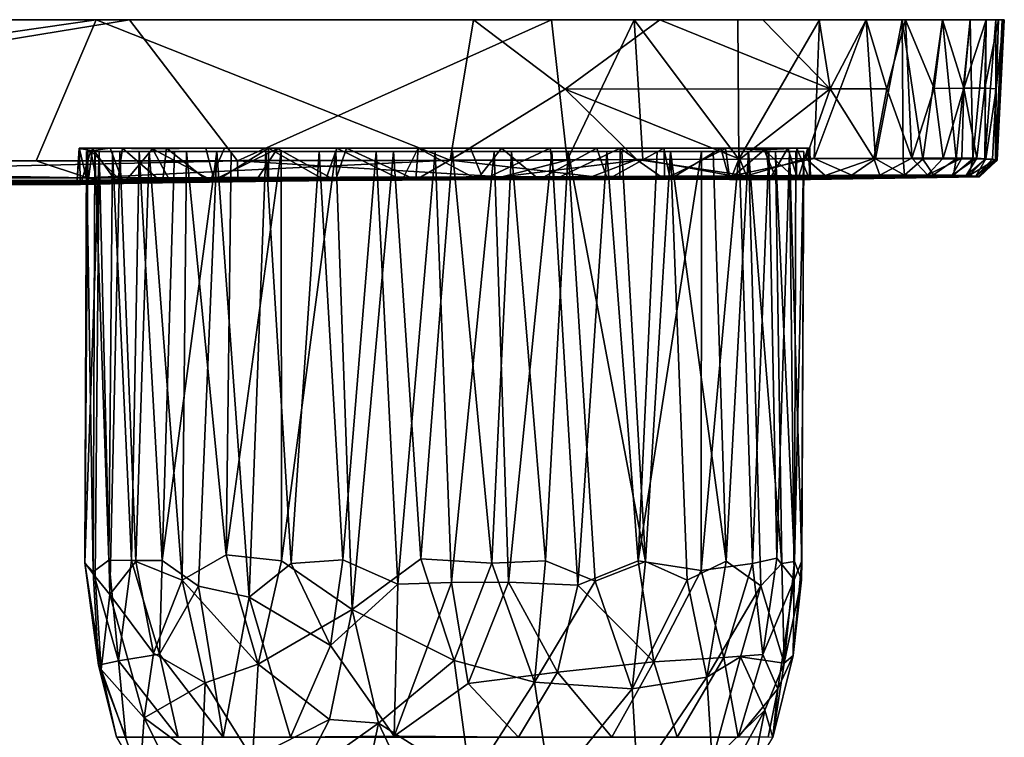
# Model space of a CAD drawing. Units: inches. Extents: x -3.31 to 3.31, y -4.05 to 4.09.
# Drawn here: x 0.95 to 3.31, y 2.37 to 4.09 of the extents above; entities that cross this region are included whole.
import ezdxf

# ---------------------------------------------------------------- set-up
doc = ezdxf.new("R2010")
doc.units = ezdxf.units.IN
doc.layers.get('0').update_dxf_attribs({"true_color": 0xc2ced6})

msp = doc.modelspace()

# ---------------------------------------------------------------- linework, layer by layer
for points in [[(1.2165, 4.0874), (-1.0879, 4.0874), (-2.0291, 4.0874), (1.2165, 4.0874)], [(1.2165, 4.0874), (-2.0291, 4.0874), (-1.1633, 4.0874), (1.2165, 4.0874)], [(1.1371, 4.0874), (-1.1633, 4.0874), (-1.1935, 3.7501), (1.1371, 4.0874)], [(-1.1935, 3.7501), (0.9935, 3.7503), (1.1371, 4.0874), (-1.1935, 3.7501)], [(2.0381, 4.0874), (-1.1633, 4.0874), (1.1371, 4.0874), (2.0381, 4.0874)], [(-1.1633, 4.0874), (2.0381, 4.0874), (1.2165, 4.0874), (-1.1633, 4.0874)], [(1.2165, 4.0874), (-0.8441, 3.7502), (-1.0879, 4.0874), (1.2165, 4.0874)], [(-0.8441, 3.7502), (1.2165, 4.0874), (1.4745, 3.7501), (-0.8441, 3.7502)], [(0.9935, 3.7503), (1.9826, 3.7515), (1.1371, 4.0874), (0.9935, 3.7503)], [(2.0381, 4.0874), (1.1371, 4.0874), (1.9826, 3.7515), (2.0381, 4.0874)], [(3.3066, 4.0874), (1.2165, 4.0874), (3.3047, 4.0874), (3.3066, 4.0874)], [(3.3066, 4.0874), (2.9763, 4.0874), (1.2165, 4.0874), (3.3066, 4.0874)], [(2.9763, 4.0874), (2.2249, 4.0873), (1.2165, 4.0874), (2.9763, 4.0874)], [(1.2165, 4.0874), (2.0381, 4.0874), (3.3047, 4.0874), (1.2165, 4.0874)], [(1.2165, 4.0874), (2.2249, 4.0873), (1.4745, 3.7501), (1.2165, 4.0874)], [(1.4745, 3.7501), (2.2249, 4.0873), (2.262, 3.7516), (1.4745, 3.7501)], [(2.0381, 4.0874), (1.9826, 3.7515), (2.257, 3.9215), (2.0381, 4.0874)], [(2.0381, 4.0874), (2.257, 3.9215), (2.4832, 4.0873), (2.0381, 4.0874)], [(2.4832, 4.0873), (3.2929, 4.0873), (2.0381, 4.0874), (2.4832, 4.0873)], [(2.0381, 4.0874), (3.2929, 4.0873), (3.3047, 4.0874), (2.0381, 4.0874)], [(2.262, 3.7516), (2.2249, 4.0873), (2.4222, 4.0874), (2.262, 3.7516)], [(2.9763, 4.0874), (2.4222, 4.0874), (2.2249, 4.0873), (2.9763, 4.0874)], [(2.8902, 3.9222), (2.4832, 4.0873), (2.257, 3.9215), (2.8902, 3.9222)], [(2.4222, 4.0874), (2.4426, 3.7534), (2.262, 3.7516), (2.4222, 4.0874)], [(2.4222, 4.0874), (2.6702, 4.0874), (2.6722, 3.7545), (2.4222, 4.0874)], [(2.6722, 3.7545), (2.4426, 3.7534), (2.4222, 4.0874), (2.6722, 3.7545)], [(2.9763, 4.0874), (2.6702, 4.0874), (2.4222, 4.0874), (2.9763, 4.0874)], [(2.4832, 4.0873), (3.2634, 4.0874), (3.2929, 4.0873), (2.4832, 4.0873)], [(3.2248, 4.0874), (3.2634, 4.0874), (2.4832, 4.0873), (3.2248, 4.0874)], [(2.4832, 4.0873), (2.7307, 4.0866), (2.8645, 4.0874), (2.4832, 4.0873)], [(2.9762, 4.0874), (3.0706, 4.0873), (2.4832, 4.0873), (2.9762, 4.0874)], [(2.9762, 4.0874), (2.4832, 4.0873), (2.8645, 4.0874), (2.9762, 4.0874)], [(3.159, 4.0874), (2.4832, 4.0873), (3.0706, 4.0873), (3.159, 4.0874)], [(2.4832, 4.0873), (3.159, 4.0874), (3.2248, 4.0874), (2.4832, 4.0873)], [(2.7307, 4.0866), (2.4832, 4.0873), (2.8902, 3.9222), (2.7307, 4.0866)], [(2.6722, 3.7545), (2.6702, 4.0874), (2.8647, 4.0874), (2.6722, 3.7545)], [(2.6702, 4.0874), (2.9763, 4.0874), (2.8647, 4.0874), (2.6702, 4.0874)], [(2.8647, 4.0874), (2.8524, 3.7555), (2.6722, 3.7545), (2.8647, 4.0874)], [(2.8645, 4.0874), (2.7307, 4.0866), (2.8902, 3.9222), (2.8645, 4.0874)], [(2.9763, 4.0874), (2.9986, 3.7547), (2.8524, 3.7555), (2.9763, 4.0874)], [(2.8524, 3.7555), (2.8647, 4.0874), (2.9763, 4.0874), (2.8524, 3.7555)], [(2.9762, 4.0874), (2.8645, 4.0874), (2.8902, 3.9222), (2.9762, 4.0874)], [(2.8902, 3.9222), (3.0258, 3.9225), (2.9762, 4.0874), (2.8902, 3.9222)], [(3.0706, 4.0873), (2.9762, 4.0874), (3.0258, 3.9225), (3.0706, 4.0873)], [(2.9986, 3.7547), (2.9763, 4.0874), (3.0623, 4.0874), (2.9986, 3.7547)], [(3.2632, 4.0874), (2.9763, 4.0874), (3.3066, 4.0874), (3.2632, 4.0874)], [(3.159, 4.0874), (2.9763, 4.0874), (3.2247, 4.0874), (3.159, 4.0874)], [(3.2632, 4.0874), (3.2247, 4.0874), (2.9763, 4.0874), (3.2632, 4.0874)], [(2.9763, 4.0874), (3.159, 4.0874), (3.0623, 4.0874), (2.9763, 4.0874)], [(3.0623, 4.0874), (3.065, 3.756), (2.9986, 3.7547), (3.0623, 4.0874)], [(3.0858, 3.7565), (3.0706, 4.0873), (3.0258, 3.9225), (3.0858, 3.7565)], [(3.1122, 3.7539), (3.065, 3.756), (3.0623, 4.0874), (3.1122, 3.7539)], [(3.0623, 4.0874), (3.159, 4.0874), (3.1122, 3.7539), (3.0623, 4.0874)], [(3.159, 4.0874), (3.0706, 4.0873), (3.1388, 3.9231), (3.159, 4.0874)], [(3.0858, 3.7565), (3.1388, 3.9231), (3.0706, 4.0873), (3.0858, 3.7565)], [(3.1915, 3.7548), (3.1122, 3.7539), (3.159, 4.0874), (3.1915, 3.7548)], [(3.159, 4.0874), (3.1388, 3.9231), (3.2095, 3.9236), (3.159, 4.0874)], [(3.2095, 3.9236), (3.2248, 4.0874), (3.159, 4.0874), (3.2095, 3.9236)], [(3.1915, 3.7548), (3.159, 4.0874), (3.2247, 4.0874), (3.1915, 3.7548)], [(3.2317, 3.7552), (3.1915, 3.7548), (3.2247, 4.0874), (3.2317, 3.7552)], [(3.2634, 4.0874), (3.2248, 4.0874), (3.2095, 3.9236), (3.2634, 4.0874)], [(3.2095, 3.9236), (3.2601, 3.9235), (3.2634, 4.0874), (3.2095, 3.9236)], [(3.2247, 4.0874), (3.2632, 4.0874), (3.2317, 3.7552), (3.2247, 4.0874)], [(3.2603, 3.7544), (3.2317, 3.7552), (3.2632, 4.0874), (3.2603, 3.7544)], [(3.2929, 4.0873), (3.2634, 4.0874), (3.2601, 3.9235), (3.2929, 4.0873)], [(3.2601, 3.9235), (3.2872, 3.9225), (3.2929, 4.0873), (3.2601, 3.9235)], [(3.2852, 3.7527), (3.2603, 3.7544), (3.286, 4.0874), (3.2852, 3.7527)], [(3.2632, 4.0874), (3.286, 4.0874), (3.2603, 3.7544), (3.2632, 4.0874)], [(3.2632, 4.0874), (3.3066, 4.0874), (3.286, 4.0874), (3.2632, 4.0874)], [(3.286, 4.0874), (3.3011, 4.0874), (3.2852, 3.7527), (3.286, 4.0874)], [(3.3066, 4.0874), (3.2894, 3.7518), (3.2852, 3.7527), (3.3066, 4.0874)], [(3.3011, 4.0874), (3.3066, 4.0874), (3.2852, 3.7527), (3.3011, 4.0874)], [(3.3047, 4.0874), (3.2872, 3.9225), (3.2857, 3.7529), (3.3047, 4.0874)], [(3.3047, 4.0874), (3.2857, 3.7529), (3.2894, 3.7518), (3.3047, 4.0874)], [(3.3011, 4.0874), (3.286, 4.0874), (3.3066, 4.0874), (3.3011, 4.0874)], [(3.2929, 4.0873), (3.2872, 3.9225), (3.3047, 4.0874), (3.2929, 4.0873)], [(3.3047, 4.0874), (3.2894, 3.7518), (3.3066, 4.0874), (3.3047, 4.0874)], [(2.257, 3.9215), (1.9826, 3.7515), (2.4283, 3.7534), (2.257, 3.9215)], [(2.257, 3.9215), (2.6747, 3.7543), (2.8902, 3.9222), (2.257, 3.9215)], [(2.6747, 3.7543), (2.257, 3.9215), (2.4283, 3.7534), (2.6747, 3.7543)], [(2.8902, 3.9222), (2.6747, 3.7543), (2.8324, 3.7555), (2.8902, 3.9222)], [(2.8902, 3.9222), (2.8324, 3.7555), (2.9945, 3.7558), (2.8902, 3.9222)], [(2.9945, 3.7558), (3.0258, 3.9225), (2.8902, 3.9222), (2.9945, 3.7558)], [(2.9945, 3.7558), (3.0858, 3.7565), (3.0258, 3.9225), (2.9945, 3.7558)], [(3.0858, 3.7565), (3.1602, 3.7566), (3.1388, 3.9231), (3.0858, 3.7565)], [(3.2095, 3.9236), (3.1388, 3.9231), (3.1602, 3.7566), (3.2095, 3.9236)], [(3.1602, 3.7566), (3.2051, 3.7567), (3.2095, 3.9236), (3.1602, 3.7566)], [(3.2095, 3.9236), (3.2051, 3.7567), (3.2413, 3.7562), (3.2095, 3.9236)], [(3.2413, 3.7562), (3.2601, 3.9235), (3.2095, 3.9236), (3.2413, 3.7562)], [(3.2601, 3.9235), (3.2413, 3.7562), (3.2626, 3.7549), (3.2601, 3.9235)], [(3.2601, 3.9235), (3.2626, 3.7549), (3.2872, 3.9225), (3.2601, 3.9235)], [(3.2626, 3.7549), (3.2784, 3.7544), (3.2872, 3.9225), (3.2626, 3.7549)], [(3.2857, 3.7529), (3.2872, 3.9225), (3.2784, 3.7544), (3.2857, 3.7529)], [(1.0906, 3.6938), (1.0968, 3.7781), (1.0959, 3.7802), (1.0906, 3.6938)], [(1.0906, 3.6938), (1.0959, 3.7802), (1.0994, 3.694), (1.0906, 3.6938)], [(1.0906, 3.6938), (1.1168, 3.6945), (1.0968, 3.7781), (1.0906, 3.6938)], [(1.3987, 3.7803), (1.1707, 3.7803), (1.0959, 3.7802), (1.3987, 3.7803)], [(1.1707, 3.7803), (1.1239, 3.7739), (1.0959, 3.7802), (1.1707, 3.7803)], [(1.3987, 3.7803), (1.0959, 3.7802), (1.1997, 3.7803), (1.3987, 3.7803)], [(1.1279, 3.7797), (1.1997, 3.7803), (1.0959, 3.7802), (1.1279, 3.7797)], [(1.0994, 3.694), (1.0959, 3.7802), (1.1239, 3.7739), (1.0994, 3.694)], [(1.1279, 3.7797), (1.0959, 3.7802), (1.0968, 3.7781), (1.1279, 3.7797)], [(1.1168, 3.6945), (1.1279, 3.7797), (1.0968, 3.7781), (1.1168, 3.6945)], [(1.139, 3.6945), (1.0994, 3.694), (1.1239, 3.7739), (1.139, 3.6945)], [(1.1296, 2.7682), (1.1099, 2.7897), (1.1136, 3.7724), (1.1296, 2.7682)], [(1.1099, 2.7897), (1.1172, 3.7724), (1.1136, 3.7724), (1.1099, 2.7897)], [(1.1348, 2.7568), (1.144, 3.7724), (1.1099, 2.7897), (1.1348, 2.7568)], [(1.144, 3.7724), (1.1172, 3.7724), (1.1099, 2.7897), (1.144, 3.7724)], [(1.1136, 3.7724), (1.1333, 3.7724), (1.1296, 2.7682), (1.1136, 3.7724)], [(1.144, 3.7724), (1.1932, 3.7724), (1.1136, 3.7724), (1.144, 3.7724)], [(1.1136, 3.7724), (1.1932, 3.7724), (1.1333, 3.7724), (1.1136, 3.7724)], [(1.1136, 3.7724), (1.1172, 3.7724), (1.144, 3.7724), (1.1136, 3.7724)], [(1.1878, 3.6957), (1.1279, 3.7797), (1.1168, 3.6945), (1.1878, 3.6957)], [(1.1707, 3.7803), (1.2018, 3.6962), (1.1239, 3.7739), (1.1707, 3.7803)], [(1.139, 3.6945), (1.1239, 3.7739), (1.2018, 3.6962), (1.139, 3.6945)], [(1.1878, 3.6957), (1.1997, 3.7803), (1.1279, 3.7797), (1.1878, 3.6957)], [(1.1333, 3.7724), (1.1668, 2.7957), (1.1296, 2.7682), (1.1333, 3.7724)], [(1.1333, 3.7724), (1.1758, 3.7724), (1.1668, 2.7957), (1.1333, 3.7724)], [(1.1758, 3.7724), (1.1333, 3.7724), (1.2399, 3.7724), (1.1758, 3.7724)], [(1.1333, 3.7724), (1.1932, 3.7724), (1.2399, 3.7724), (1.1333, 3.7724)], [(1.144, 3.7724), (1.1348, 2.7568), (1.1698, 2.7142), (1.144, 3.7724)], [(1.1698, 2.7142), (1.1932, 3.7724), (1.144, 3.7724), (1.1698, 2.7142)], [(1.221, 2.7951), (1.1668, 2.7957), (1.1758, 3.7724), (1.221, 2.7951)], [(1.1932, 3.7724), (1.1698, 2.7142), (1.2319, 2.7927), (1.1932, 3.7724)], [(1.3987, 3.7803), (1.2717, 3.7787), (1.1707, 3.7803), (1.3987, 3.7803)], [(1.2717, 3.7787), (1.2018, 3.6962), (1.1707, 3.7803), (1.2717, 3.7787)], [(1.1758, 3.7724), (1.2399, 3.7724), (1.221, 2.7951), (1.1758, 3.7724)], [(1.1997, 3.7803), (1.1878, 3.6957), (1.2956, 3.6979), (1.1997, 3.7803)], [(1.1932, 3.7724), (1.3529, 3.7724), (1.4591, 3.7724), (1.1932, 3.7724)], [(1.4591, 3.7724), (1.5419, 3.7724), (1.1932, 3.7724), (1.4591, 3.7724)], [(1.2635, 3.7724), (1.3529, 3.7724), (1.1932, 3.7724), (1.2635, 3.7724)], [(1.1932, 3.7724), (1.5419, 3.7724), (1.2399, 3.7724), (1.1932, 3.7724)], [(1.1932, 3.7724), (1.2319, 2.7927), (1.2635, 3.7724), (1.1932, 3.7724)], [(1.2956, 3.6979), (1.3047, 3.7803), (1.1997, 3.7803), (1.2956, 3.6979)], [(1.1997, 3.7803), (2.4936, 3.7803), (2.8112, 3.7803), (1.1997, 3.7803)], [(2.8112, 3.7803), (1.3987, 3.7803), (1.1997, 3.7803), (2.8112, 3.7803)], [(1.7351, 3.7803), (1.1997, 3.7803), (1.3047, 3.7803), (1.7351, 3.7803)], [(1.7351, 3.7803), (1.9062, 3.7803), (1.1997, 3.7803), (1.7351, 3.7803)], [(1.9062, 3.7803), (2.0312, 3.7803), (1.1997, 3.7803), (1.9062, 3.7803)], [(2.0312, 3.7803), (2.4936, 3.7803), (1.1997, 3.7803), (2.0312, 3.7803)], [(1.3156, 3.6982), (1.2018, 3.6962), (1.2717, 3.7787), (1.3156, 3.6982)], [(1.2944, 2.7952), (1.221, 2.7951), (1.2399, 3.7724), (1.2944, 2.7952)], [(1.2635, 3.7724), (1.2319, 2.7927), (1.3427, 2.7479), (1.2635, 3.7724)], [(1.2399, 3.7724), (1.3239, 3.7724), (1.2944, 2.7952), (1.2399, 3.7724)], [(1.4255, 3.7724), (1.3239, 3.7724), (1.2399, 3.7724), (1.4255, 3.7724)], [(1.5419, 3.7724), (1.4255, 3.7724), (1.2399, 3.7724), (1.5419, 3.7724)], [(1.3427, 2.7479), (1.3529, 3.7724), (1.2635, 3.7724), (1.3427, 2.7479)], [(1.4193, 3.6998), (1.2717, 3.7787), (1.3987, 3.7803), (1.4193, 3.6998)], [(1.3156, 3.6982), (1.2717, 3.7787), (1.4193, 3.6998), (1.3156, 3.6982)], [(1.3814, 2.7336), (1.2944, 2.7952), (1.4255, 3.7724), (1.3814, 2.7336)], [(1.2944, 2.7952), (1.3239, 3.7724), (1.4255, 3.7724), (1.2944, 2.7952)], [(1.2956, 3.6979), (1.4077, 3.6996), (1.3047, 3.7803), (1.2956, 3.6979)], [(1.4077, 3.6996), (1.4437, 3.7803), (1.3047, 3.7803), (1.4077, 3.6996)], [(1.4437, 3.7803), (1.5703, 3.7794), (1.3047, 3.7803), (1.4437, 3.7803)], [(1.7351, 3.7803), (1.3047, 3.7803), (1.5703, 3.7794), (1.7351, 3.7803)], [(1.3529, 3.7724), (1.3427, 2.7479), (1.4475, 2.8089), (1.3529, 3.7724)], [(1.4591, 3.7724), (1.3529, 3.7724), (1.4475, 2.8089), (1.4591, 3.7724)], [(1.5024, 2.708), (1.3814, 2.7336), (1.4255, 3.7724), (1.5024, 2.708)], [(1.3987, 3.7803), (1.5485, 3.7803), (1.4193, 3.6998), (1.3987, 3.7803)], [(1.712, 3.7803), (1.5485, 3.7803), (1.3987, 3.7803), (1.712, 3.7803)], [(2.1051, 3.7803), (1.712, 3.7803), (1.3987, 3.7803), (2.1051, 3.7803)], [(2.8112, 3.7803), (2.1051, 3.7803), (1.3987, 3.7803), (2.8112, 3.7803)], [(1.4437, 3.7803), (1.4077, 3.6996), (1.5703, 3.7794), (1.4437, 3.7803)], [(1.5177, 3.7009), (1.5703, 3.7794), (1.4077, 3.6996), (1.5177, 3.7009)], [(1.5485, 3.7803), (1.5488, 3.7014), (1.4193, 3.6998), (1.5485, 3.7803)], [(1.4255, 3.7724), (1.5419, 3.7724), (1.5024, 2.708), (1.4255, 3.7724)], [(1.4591, 3.7724), (1.4475, 2.8089), (1.5792, 3.7724), (1.4591, 3.7724)], [(1.4475, 2.8089), (1.5798, 2.7947), (1.5792, 3.7724), (1.4475, 2.8089)], [(1.5792, 3.7724), (1.7098, 3.7724), (1.4591, 3.7724), (1.5792, 3.7724)], [(1.7098, 3.7724), (1.5419, 3.7724), (1.4591, 3.7724), (1.7098, 3.7724)], [(1.5419, 3.7724), (1.6024, 2.7878), (1.5024, 2.708), (1.5419, 3.7724)], [(1.7084, 3.703), (1.5703, 3.7794), (1.5177, 3.7009), (1.7084, 3.703)], [(1.6024, 2.7878), (1.5419, 3.7724), (1.6699, 3.7724), (1.6024, 2.7878)], [(2.0878, 3.7724), (1.5419, 3.7724), (2.1289, 3.7724), (2.0878, 3.7724)], [(1.8475, 3.7724), (1.5419, 3.7724), (1.7098, 3.7724), (1.8475, 3.7724)], [(1.5419, 3.7724), (1.8475, 3.7724), (2.1289, 3.7724), (1.5419, 3.7724)], [(1.6699, 3.7724), (1.5419, 3.7724), (1.806, 3.7724), (1.6699, 3.7724)], [(1.5419, 3.7724), (2.0878, 3.7724), (1.806, 3.7724), (1.5419, 3.7724)], [(1.712, 3.7803), (1.6844, 3.7028), (1.5485, 3.7803), (1.712, 3.7803)], [(1.6844, 3.7028), (1.5488, 3.7014), (1.5485, 3.7803), (1.6844, 3.7028)], [(1.7351, 3.7803), (1.5703, 3.7794), (1.7084, 3.703), (1.7351, 3.7803)], [(1.5798, 2.7947), (1.7098, 3.7724), (1.5792, 3.7724), (1.5798, 2.7947)], [(1.5798, 2.7947), (1.7487, 2.6781), (1.7098, 3.7724), (1.5798, 2.7947)], [(1.6699, 3.7724), (1.7264, 2.7965), (1.6024, 2.7878), (1.6699, 3.7724)], [(1.7264, 2.7965), (1.6699, 3.7724), (1.806, 3.7724), (1.7264, 2.7965)], [(1.6844, 3.7028), (1.712, 3.7803), (1.8682, 3.7043), (1.6844, 3.7028)], [(1.9003, 3.7045), (1.7351, 3.7803), (1.7084, 3.703), (1.9003, 3.7045)], [(1.8475, 3.7724), (1.7098, 3.7724), (1.7487, 2.6781), (1.8475, 3.7724)], [(1.8682, 3.7043), (1.712, 3.7803), (1.9058, 3.7803), (1.8682, 3.7043)], [(2.1051, 3.7803), (1.9058, 3.7803), (1.712, 3.7803), (2.1051, 3.7803)], [(1.806, 3.7724), (1.8574, 2.7387), (1.7264, 2.7965), (1.806, 3.7724)], [(1.9003, 3.7045), (1.9062, 3.7803), (1.7351, 3.7803), (1.9003, 3.7045)], [(1.7487, 2.6781), (1.9128, 2.7992), (1.8475, 3.7724), (1.7487, 2.6781)], [(1.8574, 2.7387), (1.806, 3.7724), (1.9466, 3.7724), (1.8574, 2.7387)], [(2.0878, 3.7724), (1.9466, 3.7724), (1.806, 3.7724), (2.0878, 3.7724)], [(1.9885, 3.7724), (1.8475, 3.7724), (1.9128, 2.7992), (1.9885, 3.7724)], [(1.8475, 3.7724), (1.9885, 3.7724), (2.1289, 3.7724), (1.8475, 3.7724)], [(1.9466, 3.7724), (1.9857, 2.7424), (1.8574, 2.7387), (1.9466, 3.7724)], [(2.0472, 3.7056), (1.8682, 3.7043), (1.9058, 3.7803), (2.0472, 3.7056)], [(1.9062, 3.7803), (1.9003, 3.7045), (2.0312, 3.7803), (1.9062, 3.7803)], [(1.9003, 3.7045), (2.0618, 3.7054), (2.0312, 3.7803), (1.9003, 3.7045)], [(2.1051, 3.7803), (2.0472, 3.7056), (1.9058, 3.7803), (2.1051, 3.7803)], [(1.9885, 3.7724), (1.9128, 2.7992), (2.0821, 2.7886), (1.9885, 3.7724)], [(1.9857, 2.7424), (1.9466, 3.7724), (2.0878, 3.7724), (1.9857, 2.7424)], [(2.0878, 3.7724), (2.122, 2.7435), (1.9857, 2.7424), (2.0878, 3.7724)], [(2.0821, 2.7886), (2.1289, 3.7724), (1.9885, 3.7724), (2.0821, 2.7886)], [(2.0618, 3.7054), (2.2212, 3.7801), (2.0312, 3.7803), (2.0618, 3.7054)], [(2.4936, 3.7803), (2.0312, 3.7803), (2.2212, 3.7801), (2.4936, 3.7803)], [(2.0472, 3.7056), (2.1051, 3.7803), (2.1949, 3.7058), (2.0472, 3.7056)], [(2.2316, 3.7059), (2.2212, 3.7801), (2.0618, 3.7054), (2.2316, 3.7059)], [(2.1289, 3.7724), (2.0821, 2.7886), (2.2104, 2.7945), (2.1289, 3.7724)], [(2.1289, 3.7724), (2.6111, 3.7724), (2.0878, 3.7724), (2.1289, 3.7724)], [(2.7599, 3.7724), (2.0878, 3.7724), (2.6111, 3.7724), (2.7599, 3.7724)], [(2.7599, 3.7724), (2.2258, 3.7724), (2.0878, 3.7724), (2.7599, 3.7724)], [(2.2258, 3.7724), (2.122, 2.7435), (2.0878, 3.7724), (2.2258, 3.7724)], [(2.1949, 3.7058), (2.1051, 3.7803), (2.333, 3.7802), (2.1949, 3.7058)], [(2.8112, 3.7803), (2.333, 3.7802), (2.1051, 3.7803), (2.8112, 3.7803)], [(2.2258, 3.7724), (2.2879, 2.7362), (2.122, 2.7435), (2.2258, 3.7724)], [(2.2649, 3.7724), (2.1289, 3.7724), (2.2104, 2.7945), (2.2649, 3.7724)], [(2.5094, 3.7724), (2.6111, 3.7724), (2.1289, 3.7724), (2.5094, 3.7724)], [(2.5094, 3.7724), (2.1289, 3.7724), (2.3929, 3.7724), (2.5094, 3.7724)], [(2.1289, 3.7724), (2.2649, 3.7724), (2.3929, 3.7724), (2.1289, 3.7724)], [(2.333, 3.7802), (2.3582, 3.7059), (2.1949, 3.7058), (2.333, 3.7802)], [(2.2104, 2.7945), (2.3294, 2.7458), (2.2649, 3.7724), (2.2104, 2.7945)], [(2.3885, 3.7803), (2.2212, 3.7801), (2.2316, 3.7059), (2.3885, 3.7803)], [(2.2212, 3.7801), (2.3885, 3.7803), (2.4936, 3.7803), (2.2212, 3.7801)], [(2.3567, 3.7724), (2.2879, 2.7362), (2.2258, 3.7724), (2.3567, 3.7724)], [(2.2258, 3.7724), (2.7599, 3.7724), (2.3567, 3.7724), (2.2258, 3.7724)], [(2.2316, 3.7059), (2.3883, 3.7061), (2.3885, 3.7803), (2.2316, 3.7059)], [(2.3929, 3.7724), (2.2649, 3.7724), (2.4491, 2.7928), (2.3929, 3.7724)], [(2.2649, 3.7724), (2.3294, 2.7458), (2.4491, 2.7928), (2.2649, 3.7724)], [(2.3567, 3.7724), (2.4317, 2.7948), (2.2879, 2.7362), (2.3567, 3.7724)], [(2.333, 3.7802), (2.6295, 3.7803), (2.4933, 3.7803), (2.333, 3.7802)], [(2.6295, 3.7803), (2.333, 3.7802), (2.8112, 3.7803), (2.6295, 3.7803)], [(2.4933, 3.7803), (2.3582, 3.7059), (2.333, 3.7802), (2.4933, 3.7803)], [(2.3567, 3.7724), (2.477, 3.7724), (2.4317, 2.7948), (2.3567, 3.7724)], [(2.3567, 3.7724), (2.6732, 3.7724), (2.477, 3.7724), (2.3567, 3.7724)], [(2.7599, 3.7724), (2.6732, 3.7724), (2.3567, 3.7724), (2.7599, 3.7724)], [(2.4933, 3.7803), (2.508, 3.7061), (2.3582, 3.7059), (2.4933, 3.7803)], [(2.3885, 3.7803), (2.3883, 3.7061), (2.4944, 3.706), (2.3885, 3.7803)], [(2.4944, 3.706), (2.4936, 3.7803), (2.3885, 3.7803), (2.4944, 3.706)], [(2.5094, 3.7724), (2.3929, 3.7724), (2.4491, 2.7928), (2.5094, 3.7724)], [(2.5827, 2.7715), (2.4317, 2.7948), (2.5835, 3.7724), (2.5827, 2.7715)], [(2.4317, 2.7948), (2.477, 3.7724), (2.5835, 3.7724), (2.4317, 2.7948)], [(2.5094, 3.7724), (2.4491, 2.7928), (2.549, 2.748), (2.5094, 3.7724)], [(2.477, 3.7724), (2.6732, 3.7724), (2.5835, 3.7724), (2.477, 3.7724)], [(2.508, 3.7061), (2.4933, 3.7803), (2.6295, 3.7803), (2.508, 3.7061)], [(2.4936, 3.7803), (2.4944, 3.706), (2.6402, 3.7793), (2.4936, 3.7803)], [(2.7893, 3.7803), (2.4936, 3.7803), (2.7374, 3.7803), (2.7893, 3.7803)], [(2.6402, 3.7793), (2.7374, 3.7803), (2.4936, 3.7803), (2.6402, 3.7793)], [(2.4936, 3.7803), (2.7893, 3.7803), (2.8112, 3.7803), (2.4936, 3.7803)], [(2.4944, 3.706), (2.6505, 3.706), (2.6402, 3.7793), (2.4944, 3.706)], [(2.6498, 3.7059), (2.508, 3.7061), (2.6295, 3.7803), (2.6498, 3.7059)], [(2.6111, 3.7724), (2.5094, 3.7724), (2.642, 2.7938), (2.6111, 3.7724)], [(2.5094, 3.7724), (2.549, 2.748), (2.642, 2.7938), (2.5094, 3.7724)], [(2.5827, 2.7715), (2.5835, 3.7724), (2.6732, 3.7724), (2.5827, 2.7715)], [(2.6732, 3.7724), (2.7049, 2.7877), (2.5827, 2.7715), (2.6732, 3.7724)], [(2.6111, 3.7724), (2.6954, 3.7724), (2.7599, 3.7724), (2.6111, 3.7724)], [(2.642, 2.7938), (2.6954, 3.7724), (2.6111, 3.7724), (2.642, 2.7938)], [(2.7325, 3.7763), (2.6295, 3.7803), (2.8112, 3.7803), (2.7325, 3.7763)], [(2.7325, 3.7763), (2.6498, 3.7059), (2.6295, 3.7803), (2.7325, 3.7763)], [(2.7374, 3.7803), (2.6402, 3.7793), (2.6505, 3.706), (2.7374, 3.7803)], [(2.642, 2.7938), (2.7246, 2.7351), (2.6954, 3.7724), (2.642, 2.7938)], [(2.6498, 3.7059), (2.7325, 3.7763), (2.7624, 3.7058), (2.6498, 3.7059)], [(2.7457, 3.7059), (2.7374, 3.7803), (2.6505, 3.706), (2.7457, 3.7059)], [(2.7049, 2.7877), (2.6732, 3.7724), (2.7436, 3.7724), (2.7049, 2.7877)], [(2.7599, 3.7724), (2.793, 3.7724), (2.6732, 3.7724), (2.7599, 3.7724)], [(2.7436, 3.7724), (2.6732, 3.7724), (2.793, 3.7724), (2.7436, 3.7724)], [(2.7599, 3.7724), (2.6954, 3.7724), (2.7749, 2.7878), (2.7599, 3.7724)], [(2.6954, 3.7724), (2.7246, 2.7351), (2.7749, 2.7878), (2.6954, 3.7724)], [(2.7436, 3.7724), (2.763, 2.8011), (2.7049, 2.7877), (2.7436, 3.7724)], [(2.8112, 3.7803), (2.8102, 3.7058), (2.7325, 3.7763), (2.8112, 3.7803)], [(2.7624, 3.7058), (2.7325, 3.7763), (2.8102, 3.7058), (2.7624, 3.7058)], [(2.7457, 3.7059), (2.7893, 3.7803), (2.7374, 3.7803), (2.7457, 3.7059)], [(2.7436, 3.7724), (2.793, 3.7724), (2.763, 2.8011), (2.7436, 3.7724)], [(2.8134, 3.7057), (2.7893, 3.7803), (2.7457, 3.7059), (2.8134, 3.7057)], [(2.7599, 3.7724), (2.7749, 2.7878), (2.8056, 2.7929), (2.7599, 3.7724)], [(2.8056, 2.7929), (2.8085, 3.7724), (2.7599, 3.7724), (2.8056, 2.7929)], [(2.7599, 3.7724), (2.8085, 3.7724), (2.793, 3.7724), (2.7599, 3.7724)], [(2.793, 3.7724), (2.8047, 2.749), (2.763, 2.8011), (2.793, 3.7724)], [(2.8134, 3.7057), (2.8373, 3.7806), (2.7893, 3.7803), (2.8134, 3.7057)], [(2.7893, 3.7803), (2.8373, 3.7806), (2.8422, 3.7803), (2.7893, 3.7803)], [(2.8422, 3.7803), (2.8112, 3.7803), (2.7893, 3.7803), (2.8422, 3.7803)], [(2.8047, 2.749), (2.793, 3.7724), (2.8228, 2.7945), (2.8047, 2.749)], [(2.8274, 3.7723), (2.793, 3.7724), (2.8085, 3.7724), (2.8274, 3.7723)], [(2.793, 3.7724), (2.8274, 3.7723), (2.8228, 2.7945), (2.793, 3.7724)], [(2.8274, 3.7723), (2.8085, 3.7724), (2.8056, 2.7929), (2.8274, 3.7723)], [(2.8221, 2.7488), (2.8274, 3.7723), (2.8056, 2.7929), (2.8221, 2.7488)], [(2.8112, 3.7803), (2.8414, 3.7057), (2.8102, 3.7058), (2.8112, 3.7803)], [(2.8414, 3.7057), (2.8112, 3.7803), (2.8422, 3.7803), (2.8414, 3.7057)], [(2.8373, 3.7806), (2.8134, 3.7057), (2.8434, 3.7056), (2.8373, 3.7806)], [(2.8274, 3.7723), (2.8221, 2.7488), (2.8228, 2.7945), (2.8274, 3.7723)], [(2.8422, 3.7803), (2.8373, 3.7806), (2.8434, 3.7056), (2.8422, 3.7803)], [(2.8414, 3.7057), (2.8422, 3.7803), (2.8434, 3.7056), (2.8414, 3.7057)], [(1.116, 3.7099), (-1.1935, 3.7501), (-1.3308, 3.7099), (1.116, 3.7099)], [(0.9935, 3.7503), (-1.1935, 3.7501), (1.116, 3.7099), (0.9935, 3.7503)], [(1.4745, 3.7501), (-0.3192, 3.7098), (-0.8441, 3.7502), (1.4745, 3.7501)], [(1.4745, 3.7501), (1.4757, 3.7103), (-0.3192, 3.7098), (1.4745, 3.7501)], [(0.9935, 3.7503), (1.116, 3.7099), (1.9826, 3.7515), (0.9935, 3.7503)], [(1.9826, 3.7515), (1.116, 3.7099), (2.3217, 3.7127), (1.9826, 3.7515)], [(1.4745, 3.7501), (2.262, 3.7516), (2.1061, 3.7121), (1.4745, 3.7501)], [(1.4745, 3.7501), (2.1061, 3.7121), (1.4757, 3.7103), (1.4745, 3.7501)], [(2.3217, 3.7127), (2.4283, 3.7534), (1.9826, 3.7515), (2.3217, 3.7127)], [(2.262, 3.7516), (2.4426, 3.7534), (2.1061, 3.7121), (2.262, 3.7516)], [(2.4426, 3.7534), (2.6566, 3.7143), (2.1061, 3.7121), (2.4426, 3.7534)], [(2.6904, 3.7145), (2.4283, 3.7534), (2.3217, 3.7127), (2.6904, 3.7145)], [(2.6904, 3.7145), (2.6747, 3.7543), (2.4283, 3.7534), (2.6904, 3.7145)], [(2.6722, 3.7545), (2.6566, 3.7143), (2.4426, 3.7534), (2.6722, 3.7545)], [(2.6722, 3.7545), (2.8524, 3.7555), (2.6566, 3.7143), (2.6722, 3.7545)], [(2.9419, 3.7158), (2.6566, 3.7143), (2.8524, 3.7555), (2.9419, 3.7158)], [(2.6747, 3.7543), (2.6904, 3.7145), (2.8324, 3.7555), (2.6747, 3.7543)], [(2.6904, 3.7145), (2.8784, 3.7155), (2.8324, 3.7555), (2.6904, 3.7145)], [(2.8784, 3.7155), (2.9945, 3.7558), (2.8324, 3.7555), (2.8784, 3.7155)], [(2.9419, 3.7158), (2.8524, 3.7555), (2.9986, 3.7547), (2.9419, 3.7158)], [(3.0094, 3.7159), (2.9945, 3.7558), (2.8784, 3.7155), (3.0094, 3.7159)], [(2.9419, 3.7158), (2.9986, 3.7547), (3.0683, 3.7163), (2.9419, 3.7158)], [(3.0094, 3.7159), (3.0858, 3.7565), (2.9945, 3.7558), (3.0094, 3.7159)], [(2.9986, 3.7547), (3.065, 3.756), (3.0683, 3.7163), (2.9986, 3.7547)], [(3.0858, 3.7565), (3.0094, 3.7159), (3.123, 3.7166), (3.0858, 3.7565)], [(3.065, 3.756), (3.1122, 3.7539), (3.0683, 3.7163), (3.065, 3.756)], [(3.1122, 3.7539), (3.1377, 3.7164), (3.0683, 3.7163), (3.1122, 3.7539)], [(3.0858, 3.7565), (3.123, 3.7166), (3.1602, 3.7566), (3.0858, 3.7565)], [(3.1122, 3.7539), (3.1915, 3.7548), (3.1377, 3.7164), (3.1122, 3.7539)], [(3.2051, 3.7567), (3.1602, 3.7566), (3.123, 3.7166), (3.2051, 3.7567)], [(3.2051, 3.7567), (3.123, 3.7166), (3.1816, 3.716), (3.2051, 3.7567)], [(3.1849, 3.716), (3.1377, 3.7164), (3.1915, 3.7548), (3.1849, 3.716)], [(3.2413, 3.7562), (3.2051, 3.7567), (3.1816, 3.716), (3.2413, 3.7562)], [(3.2158, 3.7154), (3.2413, 3.7562), (3.1816, 3.716), (3.2158, 3.7154)], [(3.1849, 3.716), (3.2317, 3.7552), (3.2229, 3.715), (3.1849, 3.716)], [(3.1849, 3.716), (3.1915, 3.7548), (3.2317, 3.7552), (3.1849, 3.716)], [(3.2626, 3.7549), (3.2413, 3.7562), (3.2158, 3.7154), (3.2626, 3.7549)], [(3.2158, 3.7154), (3.2384, 3.7139), (3.2626, 3.7549), (3.2158, 3.7154)], [(3.2317, 3.7552), (3.2603, 3.7544), (3.2229, 3.715), (3.2317, 3.7552)], [(3.2229, 3.715), (3.2603, 3.7544), (3.2852, 3.7527), (3.2229, 3.715)], [(3.2453, 3.7128), (3.2229, 3.715), (3.2852, 3.7527), (3.2453, 3.7128)], [(3.2784, 3.7544), (3.2626, 3.7549), (3.2384, 3.7139), (3.2784, 3.7544)], [(3.2857, 3.7529), (3.2784, 3.7544), (3.2384, 3.7139), (3.2857, 3.7529)], [(3.2857, 3.7529), (3.2384, 3.7139), (3.2471, 3.712), (3.2857, 3.7529)], [(3.2852, 3.7527), (3.2894, 3.7518), (3.2453, 3.7128), (3.2852, 3.7527)], [(3.2471, 3.712), (3.2453, 3.7128), (3.2894, 3.7518), (3.2471, 3.712)], [(3.2857, 3.7529), (3.2471, 3.712), (3.2894, 3.7518), (3.2857, 3.7529)], [(-1.4193, 3.7099), (-0.3192, 3.7098), (1.0871, 3.7033), (-1.4193, 3.7099)], [(-0.6687, 3.6983), (-1.4193, 3.7099), (1.0871, 3.7033), (-0.6687, 3.6983)], [(1.116, 3.7099), (-1.3308, 3.7099), (-0.5837, 3.7033), (1.116, 3.7099)], [(1.1878, 3.6957), (-1.1255, 3.6941), (0.6325, 3.6978), (1.1878, 3.6957)], [(-0.3102, 3.6929), (-1.1255, 3.6941), (1.1878, 3.6957), (-0.3102, 3.6929)], [(0.6325, 3.6978), (-0.6687, 3.6983), (1.0871, 3.7033), (0.6325, 3.6978)], [(1.1459, 3.7022), (1.116, 3.7099), (-0.5837, 3.7033), (1.1459, 3.7022)], [(1.1459, 3.7022), (-0.5837, 3.7033), (0.6313, 3.6969), (1.1459, 3.7022)], [(-0.3192, 3.7098), (1.4757, 3.7103), (1.0871, 3.7033), (-0.3192, 3.7098)], [(1.1878, 3.6957), (1.1168, 3.6945), (-0.3102, 3.6929), (1.1878, 3.6957)], [(1.0906, 3.6938), (-0.3102, 3.6929), (1.1168, 3.6945), (1.0906, 3.6938)], [(1.0994, 3.694), (-0.2726, 3.6944), (-0.3102, 3.6929), (1.0994, 3.694)], [(-0.3102, 3.6929), (1.0906, 3.6938), (1.0994, 3.694), (-0.3102, 3.6929)], [(0.6313, 3.6969), (-0.2726, 3.6944), (1.139, 3.6945), (0.6313, 3.6969)], [(1.0994, 3.694), (1.139, 3.6945), (-0.2726, 3.6944), (1.0994, 3.694)], [(0.6313, 3.6969), (1.2018, 3.6962), (1.1459, 3.7022), (0.6313, 3.6969)], [(1.2018, 3.6962), (0.6313, 3.6969), (1.139, 3.6945), (1.2018, 3.6962)], [(1.0871, 3.7033), (1.5177, 3.7009), (0.6325, 3.6978), (1.0871, 3.7033)], [(1.5177, 3.7009), (1.4077, 3.6996), (0.6325, 3.6978), (1.5177, 3.7009)], [(0.6325, 3.6978), (1.4077, 3.6996), (1.2956, 3.6979), (0.6325, 3.6978)], [(0.6325, 3.6978), (1.2956, 3.6979), (1.1878, 3.6957), (0.6325, 3.6978)], [(2.6566, 3.7143), (1.9003, 3.7045), (1.0871, 3.7033), (2.6566, 3.7143)], [(2.1061, 3.7121), (2.6566, 3.7143), (1.0871, 3.7033), (2.1061, 3.7121)], [(1.0871, 3.7033), (1.4757, 3.7103), (2.1061, 3.7121), (1.0871, 3.7033)], [(1.9003, 3.7045), (1.7084, 3.703), (1.0871, 3.7033), (1.9003, 3.7045)], [(1.5177, 3.7009), (1.0871, 3.7033), (1.7084, 3.703), (1.5177, 3.7009)], [(2.3195, 3.7073), (2.3217, 3.7127), (1.116, 3.7099), (2.3195, 3.7073)], [(1.116, 3.7099), (1.1459, 3.7022), (2.3195, 3.7073), (1.116, 3.7099)], [(1.1459, 3.7022), (1.8682, 3.7043), (2.3195, 3.7073), (1.1459, 3.7022)], [(1.1459, 3.7022), (1.6844, 3.7028), (1.8682, 3.7043), (1.1459, 3.7022)], [(1.1459, 3.7022), (1.5488, 3.7014), (1.6844, 3.7028), (1.1459, 3.7022)], [(1.3156, 3.6982), (1.4193, 3.6998), (1.1459, 3.7022), (1.3156, 3.6982)], [(1.1459, 3.7022), (1.4193, 3.6998), (1.5488, 3.7014), (1.1459, 3.7022)], [(1.2018, 3.6962), (1.3156, 3.6982), (1.1459, 3.7022), (1.2018, 3.6962)], [(2.0472, 3.7056), (2.3195, 3.7073), (1.8682, 3.7043), (2.0472, 3.7056)], [(1.9003, 3.7045), (2.6566, 3.7143), (2.0618, 3.7054), (1.9003, 3.7045)], [(2.3195, 3.7073), (2.0472, 3.7056), (2.1949, 3.7058), (2.3195, 3.7073)], [(2.2316, 3.7059), (2.0618, 3.7054), (2.6566, 3.7143), (2.2316, 3.7059)], [(2.3195, 3.7073), (2.1949, 3.7058), (2.3582, 3.7059), (2.3195, 3.7073)], [(2.6566, 3.7143), (2.3883, 3.7061), (2.2316, 3.7059), (2.6566, 3.7143)], [(2.8784, 3.7155), (2.3195, 3.7073), (2.3582, 3.7059), (2.8784, 3.7155)], [(2.8784, 3.7155), (2.3217, 3.7127), (2.3195, 3.7073), (2.8784, 3.7155)], [(2.6904, 3.7145), (2.3217, 3.7127), (2.8784, 3.7155), (2.6904, 3.7145)], [(2.508, 3.7061), (2.8784, 3.7155), (2.3582, 3.7059), (2.508, 3.7061)], [(2.6566, 3.7143), (2.4944, 3.706), (2.3883, 3.7061), (2.6566, 3.7143)], [(3.1377, 3.7164), (2.4944, 3.706), (2.9419, 3.7158), (3.1377, 3.7164)], [(2.4944, 3.706), (3.1377, 3.7164), (3.1849, 3.716), (2.4944, 3.706)], [(2.4944, 3.706), (3.1849, 3.716), (3.2229, 3.715), (2.4944, 3.706)], [(2.9419, 3.7158), (2.4944, 3.706), (2.6566, 3.7143), (2.9419, 3.7158)], [(3.2229, 3.715), (2.6505, 3.706), (2.4944, 3.706), (3.2229, 3.715)], [(2.8784, 3.7155), (2.508, 3.7061), (2.6498, 3.7059), (2.8784, 3.7155)], [(2.6498, 3.7059), (3.2158, 3.7154), (2.8784, 3.7155), (2.6498, 3.7059)], [(2.6498, 3.7059), (3.2384, 3.7139), (3.2158, 3.7154), (2.6498, 3.7059)], [(3.2384, 3.7139), (2.6498, 3.7059), (2.7624, 3.7058), (3.2384, 3.7139)], [(3.2229, 3.715), (2.7457, 3.7059), (2.6505, 3.706), (3.2229, 3.715)], [(3.2229, 3.715), (3.2453, 3.7128), (2.7457, 3.7059), (3.2229, 3.715)], [(2.8134, 3.7057), (2.7457, 3.7059), (3.2453, 3.7128), (2.8134, 3.7057)], [(3.2471, 3.712), (3.2384, 3.7139), (2.7624, 3.7058), (3.2471, 3.712)], [(3.2471, 3.712), (2.7624, 3.7058), (2.8102, 3.7058), (3.2471, 3.712)], [(2.8414, 3.7057), (3.2471, 3.712), (2.8102, 3.7058), (2.8414, 3.7057)], [(2.8134, 3.7057), (3.2453, 3.7128), (2.8434, 3.7056), (2.8134, 3.7057)], [(2.8414, 3.7057), (2.8434, 3.7056), (3.2471, 3.712), (2.8414, 3.7057)], [(3.2453, 3.7128), (3.2471, 3.712), (2.8434, 3.7056), (3.2453, 3.7128)], [(3.1816, 3.716), (3.123, 3.7166), (2.8784, 3.7155), (3.1816, 3.716)], [(3.0094, 3.7159), (2.8784, 3.7155), (3.123, 3.7166), (3.0094, 3.7159)], [(3.1816, 3.716), (2.8784, 3.7155), (3.2158, 3.7154), (3.1816, 3.716)], [(3.0683, 3.7163), (3.1377, 3.7164), (2.9419, 3.7158), (3.0683, 3.7163)], [(1.3427, 2.7479), (1.5236, 2.5472), (1.4475, 2.8089), (1.3427, 2.7479)], [(1.4475, 2.8089), (1.5236, 2.5472), (1.5798, 2.7947), (1.4475, 2.8089)], [(2.7049, 2.7877), (2.763, 2.8011), (2.7296, 2.5705), (2.7049, 2.7877)], [(2.7296, 2.5705), (2.763, 2.8011), (2.8047, 2.749), (2.7296, 2.5705)], [(1.1099, 2.7897), (1.1492, 2.5345), (1.1348, 2.7568), (1.1099, 2.7897)], [(1.1296, 2.7682), (1.1423, 2.5453), (1.1099, 2.7897), (1.1296, 2.7682)], [(1.1423, 2.5453), (1.1492, 2.5345), (1.1099, 2.7897), (1.1423, 2.5453)], [(1.1899, 2.5553), (1.1296, 2.7682), (1.1668, 2.7957), (1.1899, 2.5553)], [(1.1899, 2.5553), (1.1668, 2.7957), (1.221, 2.7951), (1.1899, 2.5553)], [(1.2739, 2.5735), (1.2319, 2.7927), (1.1698, 2.7142), (1.2739, 2.5735)], [(1.221, 2.7951), (1.2882, 2.5714), (1.1899, 2.5553), (1.221, 2.7951)], [(1.221, 2.7951), (1.2944, 2.7952), (1.2882, 2.5714), (1.221, 2.7951)], [(1.3427, 2.7479), (1.2319, 2.7927), (1.2739, 2.5735), (1.3427, 2.7479)], [(1.2882, 2.5714), (1.2944, 2.7952), (1.3814, 2.7336), (1.2882, 2.5714)], [(1.6024, 2.7878), (1.6971, 2.5924), (1.5024, 2.708), (1.6024, 2.7878)], [(1.7487, 2.6781), (1.5798, 2.7947), (1.5236, 2.5472), (1.7487, 2.6781)], [(1.6971, 2.5924), (1.6024, 2.7878), (1.7264, 2.7965), (1.6971, 2.5924)], [(1.8574, 2.7387), (1.6971, 2.5924), (1.7264, 2.7965), (1.8574, 2.7387)], [(1.9924, 2.5561), (1.9128, 2.7992), (1.7487, 2.6781), (1.9924, 2.5561)], [(1.9924, 2.5561), (2.0821, 2.7886), (1.9128, 2.7992), (1.9924, 2.5561)], [(2.0821, 2.7886), (1.9924, 2.5561), (2.1844, 2.5046), (2.0821, 2.7886)], [(2.1844, 2.5046), (2.2104, 2.7945), (2.0821, 2.7886), (2.1844, 2.5046)], [(2.3294, 2.7458), (2.2104, 2.7945), (2.1844, 2.5046), (2.3294, 2.7458)], [(2.2879, 2.7362), (2.4317, 2.7948), (2.4689, 2.5531), (2.2879, 2.7362)], [(2.4491, 2.7928), (2.3294, 2.7458), (2.4172, 2.4888), (2.4491, 2.7928)], [(2.4172, 2.4888), (2.549, 2.748), (2.4491, 2.7928), (2.4172, 2.4888)], [(2.5827, 2.7715), (2.4689, 2.5531), (2.4317, 2.7948), (2.5827, 2.7715)], [(2.596, 2.5168), (2.642, 2.7938), (2.549, 2.748), (2.596, 2.5168)], [(2.7049, 2.7877), (2.6368, 2.5636), (2.5827, 2.7715), (2.7049, 2.7877)], [(2.7246, 2.7351), (2.642, 2.7938), (2.596, 2.5168), (2.7246, 2.7351)], [(2.7049, 2.7877), (2.7296, 2.5705), (2.6368, 2.5636), (2.7049, 2.7877)], [(2.7804, 2.5498), (2.7749, 2.7878), (2.7246, 2.7351), (2.7804, 2.5498)], [(2.7804, 2.5498), (2.8056, 2.7929), (2.7749, 2.7878), (2.7804, 2.5498)], [(2.7804, 2.5498), (2.8221, 2.7488), (2.8056, 2.7929), (2.7804, 2.5498)], [(2.8228, 2.7945), (2.8019, 2.5679), (2.8047, 2.749), (2.8228, 2.7945)], [(2.8221, 2.7488), (2.8019, 2.5679), (2.8228, 2.7945), (2.8221, 2.7488)], [(1.1296, 2.7682), (1.1899, 2.5553), (1.1423, 2.5453), (1.1296, 2.7682)], [(1.1698, 2.7142), (1.1348, 2.7568), (1.1492, 2.5345), (1.1698, 2.7142)], [(2.5827, 2.7715), (2.6368, 2.5636), (2.4689, 2.5531), (2.5827, 2.7715)], [(1.3427, 2.7479), (1.2739, 2.5735), (1.3974, 2.5028), (1.3427, 2.7479)], [(1.2882, 2.5714), (1.3814, 2.7336), (1.4399, 2.3731), (1.2882, 2.5714)], [(1.3427, 2.7479), (1.3974, 2.5028), (1.5236, 2.5472), (1.3427, 2.7479)], [(1.3814, 2.7336), (1.5024, 2.708), (1.4399, 2.3731), (1.3814, 2.7336)], [(1.8574, 2.7387), (1.8488, 2.3757), (1.6971, 2.5924), (1.8574, 2.7387)], [(1.9857, 2.7424), (2.0254, 2.5014), (1.8488, 2.3757), (1.9857, 2.7424)], [(1.8488, 2.3757), (1.8574, 2.7387), (1.9857, 2.7424), (1.8488, 2.3757)], [(2.122, 2.7435), (2.0254, 2.5014), (1.9857, 2.7424), (2.122, 2.7435)], [(2.122, 2.7435), (2.2387, 2.5285), (2.0254, 2.5014), (2.122, 2.7435)], [(2.2879, 2.7362), (2.2387, 2.5285), (2.122, 2.7435), (2.2879, 2.7362)], [(2.1844, 2.5046), (2.4172, 2.4888), (2.3294, 2.7458), (2.1844, 2.5046)], [(2.4689, 2.5531), (2.2387, 2.5285), (2.2879, 2.7362), (2.4689, 2.5531)], [(2.4172, 2.4888), (2.596, 2.5168), (2.549, 2.748), (2.4172, 2.4888)], [(2.596, 2.5168), (2.676, 2.5648), (2.7246, 2.7351), (2.596, 2.5168)], [(2.7246, 2.7351), (2.676, 2.5648), (2.7804, 2.5498), (2.7246, 2.7351)], [(2.7654, 2.4885), (2.7296, 2.5705), (2.8047, 2.749), (2.7654, 2.4885)], [(2.8019, 2.5679), (2.7654, 2.4885), (2.8047, 2.749), (2.8019, 2.5679)], [(2.8221, 2.7488), (2.7804, 2.5498), (2.8019, 2.5679), (2.8221, 2.7488)], [(1.2515, 2.4194), (1.1698, 2.7142), (1.1492, 2.5345), (1.2515, 2.4194)], [(1.2739, 2.5735), (1.1698, 2.7142), (1.2515, 2.4194), (1.2739, 2.5735)], [(1.5024, 2.708), (1.6011, 2.3731), (1.4399, 2.3731), (1.5024, 2.708)], [(1.5024, 2.708), (1.6971, 2.5924), (1.6011, 2.3731), (1.5024, 2.708)], [(1.5236, 2.5472), (1.6943, 2.4155), (1.7487, 2.6781), (1.5236, 2.5472)], [(1.7487, 2.6781), (1.6943, 2.4155), (1.8116, 2.4069), (1.7487, 2.6781)], [(1.9924, 2.5561), (1.7487, 2.6781), (1.8116, 2.4069), (1.9924, 2.5561)], [(1.8488, 2.3757), (1.6011, 2.3731), (1.6971, 2.5924), (1.8488, 2.3757)], [(1.1899, 2.5553), (1.2882, 2.5714), (1.3331, 2.3728), (1.1899, 2.5553)], [(1.3974, 2.5028), (1.2739, 2.5735), (1.2515, 2.4194), (1.3974, 2.5028)], [(1.4399, 2.3731), (1.3331, 2.3728), (1.2882, 2.5714), (1.4399, 2.3731)], [(2.676, 2.5648), (2.596, 2.5168), (2.6089, 2.3159), (2.676, 2.5648)], [(2.7343, 2.4377), (2.676, 2.5648), (2.6089, 2.3159), (2.7343, 2.4377)], [(2.6704, 2.3728), (2.6368, 2.5636), (2.7296, 2.5705), (2.6704, 2.3728)], [(2.7654, 2.4885), (2.6704, 2.3728), (2.7296, 2.5705), (2.7654, 2.4885)], [(2.7343, 2.4377), (2.7804, 2.5498), (2.676, 2.5648), (2.7343, 2.4377)], [(2.7654, 2.4885), (2.8019, 2.5679), (2.7538, 2.3724), (2.7654, 2.4885)], [(2.7538, 2.3724), (2.8019, 2.5679), (2.7804, 2.5498), (2.7538, 2.3724)], [(1.1899, 2.5553), (1.2081, 2.3729), (1.1423, 2.5453), (1.1899, 2.5553)], [(1.1854, 2.3728), (1.1492, 2.5345), (1.1423, 2.5453), (1.1854, 2.3728)], [(1.1423, 2.5453), (1.2081, 2.3729), (1.1854, 2.3728), (1.1423, 2.5453)], [(1.3331, 2.3728), (1.2081, 2.3729), (1.1899, 2.5553), (1.3331, 2.3728)], [(1.5107, 2.3223), (1.5236, 2.5472), (1.3974, 2.5028), (1.5107, 2.3223)], [(1.6943, 2.4155), (1.5236, 2.5472), (1.5107, 2.3223), (1.6943, 2.4155)], [(1.9924, 2.5561), (1.8116, 2.4069), (2.0313, 2.2672), (1.9924, 2.5561)], [(2.0313, 2.2672), (2.1844, 2.5046), (1.9924, 2.5561), (2.0313, 2.2672)], [(2.2387, 2.5285), (2.4689, 2.5531), (2.3692, 2.3728), (2.2387, 2.5285)], [(2.4689, 2.5531), (2.5252, 2.3728), (2.3692, 2.3728), (2.4689, 2.5531)], [(2.6368, 2.5636), (2.5252, 2.3728), (2.4689, 2.5531), (2.6368, 2.5636)], [(2.6368, 2.5636), (2.6704, 2.3728), (2.5252, 2.3728), (2.6368, 2.5636)], [(2.7538, 2.3724), (2.7804, 2.5498), (2.7343, 2.4377), (2.7538, 2.3724)], [(1.1854, 2.3728), (1.2413, 2.2768), (1.1492, 2.5345), (1.1854, 2.3728)], [(1.2413, 2.2768), (1.2515, 2.4194), (1.1492, 2.5345), (1.2413, 2.2768)], [(2.1455, 2.3728), (2.0254, 2.5014), (2.2387, 2.5285), (2.1455, 2.3728)], [(2.2387, 2.5285), (2.3692, 2.3728), (2.1455, 2.3728), (2.2387, 2.5285)], [(1.2515, 2.4194), (1.3892, 2.3172), (1.3974, 2.5028), (1.2515, 2.4194)], [(1.3892, 2.3172), (1.5107, 2.3223), (1.3974, 2.5028), (1.3892, 2.3172)], [(1.8488, 2.3757), (2.0254, 2.5014), (2.1455, 2.3728), (1.8488, 2.3757)], [(2.1844, 2.5046), (2.0313, 2.2672), (2.2224, 2.2492), (2.1844, 2.5046)], [(2.2224, 2.2492), (2.4172, 2.4888), (2.1844, 2.5046), (2.2224, 2.2492)], [(2.4301, 2.2732), (2.596, 2.5168), (2.4172, 2.4888), (2.4301, 2.2732)], [(2.596, 2.5168), (2.4301, 2.2732), (2.6089, 2.3159), (2.596, 2.5168)], [(2.4172, 2.4888), (2.2224, 2.2492), (2.4301, 2.2732), (2.4172, 2.4888)], [(2.7421, 2.3728), (2.6704, 2.3728), (2.7654, 2.4885), (2.7421, 2.3728)], [(2.7538, 2.3724), (2.7421, 2.3728), (2.7654, 2.4885), (2.7538, 2.3724)], [(2.6111, 2.213), (2.7343, 2.4377), (2.6089, 2.3159), (2.6111, 2.213)], [(2.6111, 2.213), (2.7059, 2.2934), (2.7343, 2.4377), (2.6111, 2.213)], [(2.7343, 2.4377), (2.7059, 2.2934), (2.7538, 2.3724), (2.7343, 2.4377)], [(1.2515, 2.4194), (1.2413, 2.2768), (1.3617, 2.1952), (1.2515, 2.4194)], [(1.3617, 2.1952), (1.3892, 2.3172), (1.2515, 2.4194), (1.3617, 2.1952)], [(1.5107, 2.3223), (1.6197, 2.2702), (1.6943, 2.4155), (1.5107, 2.3223)], [(1.6943, 2.4155), (1.6197, 2.2702), (1.8116, 2.4069), (1.6943, 2.4155)], [(1.6197, 2.2702), (1.7686, 2.2024), (1.8116, 2.4069), (1.6197, 2.2702)], [(1.7686, 2.2024), (1.9117, 2.1936), (1.8116, 2.4069), (1.7686, 2.2024)], [(1.8116, 2.4069), (1.9117, 2.1936), (2.0313, 2.2672), (1.8116, 2.4069)], [(1.1854, 2.3728), (1.2081, 2.3729), (2.6704, 2.3728), (1.1854, 2.3728)], [(1.2081, 2.3729), (1.3331, 2.3728), (2.6704, 2.3728), (1.2081, 2.3729)], [(1.4399, 2.3731), (2.5252, 2.3728), (1.3331, 2.3728), (1.4399, 2.3731)], [(2.5252, 2.3728), (2.6704, 2.3728), (1.3331, 2.3728), (2.5252, 2.3728)], [(1.4399, 2.3731), (1.6011, 2.3731), (2.3692, 2.3728), (1.4399, 2.3731)], [(1.4399, 2.3731), (2.3692, 2.3728), (2.5252, 2.3728), (1.4399, 2.3731)], [(1.6011, 2.3731), (1.8488, 2.3757), (2.1455, 2.3728), (1.6011, 2.3731)], [(1.6011, 2.3731), (2.1455, 2.3728), (2.3692, 2.3728), (1.6011, 2.3731)]]:
    msp.add_lwpolyline(points)

doc.saveas('drawing.dxf')
